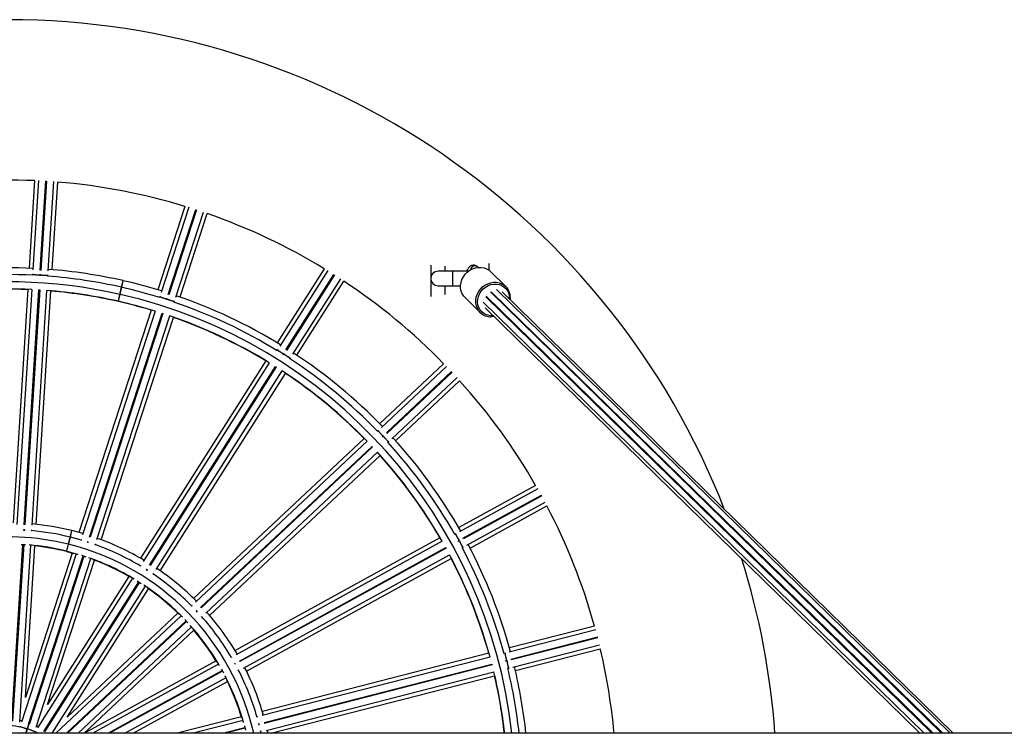
# Model space of a CAD drawing. Units: millimetres. Extents: x 72.2 to 85.8, y 11 to 28.2.
# Drawn here: x 77.3 to 77.9, y 15.3 to 15.7 of the extents above; entities that cross this region are included whole.
import ezdxf

# ---------------------------------------------------------------- set-up
doc = ezdxf.new("R2010")
doc.units = ezdxf.units.MM

# ---------------------------------------------------------------- blocks, each defined once
blk = doc.blocks.new('K137_')
at = {"color": 7, "linetype": 'Continuous', "lineweight": 25}
for p, q in [((4.76936, 6.75737), (4.76558, 6.69733)), ((4.77212, 6.75743), (4.76826, 6.69615)), ((4.77325, 6.69587), (4.77711, 6.75715)), ((4.77761, 6.75712), (4.77375, 6.69584)), ((4.77874, 6.69549), (4.78259, 6.75677)), ((4.78155, 6.69632), (4.78532, 6.75636)), ((4.87251, 6.73973), (4.85392, 6.68252)), ((4.8752, 6.73911), (4.85623, 6.68071)), ((4.86099, 6.6792), (4.87997, 6.73759)), ((4.88044, 6.73744), (4.86147, 6.67905)), ((4.86621, 6.67746), (4.88519, 6.73586)), ((4.86914, 6.67757), (4.88773, 6.73478)), ((5.08113, 6.69589), (5.08113, 6.70055)), ((4.76808, 6.69332), (4.76803, 6.69255)), ((4.77303, 6.69227), (4.77307, 6.693)), ((4.77307, 6.69299), (4.77307, 6.69299)), ((4.96804, 6.69699), (4.93581, 6.6462)), ((4.97049, 6.69572), (4.93759, 6.64388)), ((4.94183, 6.64123), (4.97473, 6.69307)), ((5.04113, 6.6995), (5.04113, 6.67796)), ((5.05613, 6.69526), (5.04613, 6.69526)), ((5.05113, 6.69526), (5.05113, 6.69866)), ((5.06613, 6.69526), (5.05613, 6.69526)), ((5.05613, 6.69526), (5.05613, 6.68526)), ((5.06698, 6.69526), (5.06613, 6.69526)), ((5.06613, 6.69526), (5.06613, 6.69456)), ((5.07372, 6.6979), (5.07347, 6.69815)), ((5.09261, 6.68479), (5.08219, 6.69499)), ((4.77374, 6.69223), (4.77281, 6.69229)), ((4.77357, 6.69298), (4.77352, 6.69224)), ((4.77357, 6.69296), (4.77357, 6.69296)), ((4.77851, 6.69189), (4.77856, 6.69265)), ((4.82906, 6.68423), (4.83009, 6.68879)), ((4.82916, 6.68421), (4.83019, 6.68876)), ((4.97515, 6.6928), (4.94225, 6.64096)), ((4.94646, 6.63825), (4.97936, 6.69009)), ((4.94932, 6.63763), (4.98155, 6.68842)), ((4.76465, 6.68264), (4.75459, 6.52264)), ((4.76741, 6.68271), (4.75728, 6.52163)), ((4.76227, 6.52138), (4.77241, 6.68244)), ((4.77291, 6.68241), (4.76277, 6.52135)), ((4.76776, 6.52097), (4.77789, 6.68205)), ((4.77056, 6.52163), (4.78062, 6.68164)), ((4.82796, 6.67936), (4.82906, 6.68423)), ((4.82805, 6.67934), (4.82916, 6.68421)), ((5.04613, 6.68526), (5.05613, 6.68526)), ((5.05113, 6.67918), (5.05113, 6.68526)), ((5.05613, 6.68526), (5.0616, 6.68526)), ((5.39146, 6.37831), (5.08202, 6.68101)), ((5.08291, 6.68094), (5.39228, 6.37831)), ((5.39735, 6.37831), (5.0862, 6.68268)), ((5.39947, 6.37831), (5.09002, 6.68101)), ((4.82684, 6.67444), (4.82688, 6.67462)), ((4.82688, 6.67462), (4.82796, 6.67936)), ((4.82694, 6.67442), (4.82698, 6.6746)), ((4.82698, 6.6746), (4.82805, 6.67934)), ((4.85535, 6.67801), (4.85511, 6.67728)), ((4.86056, 6.67555), (4.85967, 6.67583)), ((4.85988, 6.67577), (4.8601, 6.67646)), ((4.8601, 6.67645), (4.8601, 6.67645)), ((4.86058, 6.67631), (4.86035, 6.67561)), ((4.86058, 6.6763), (4.86058, 6.6763)), ((4.8651, 6.67403), (4.86533, 6.67476)), ((5.0647, 6.67712), (5.07513, 6.66692)), ((5.07713, 6.67412), (5.37952, 6.37831)), ((5.07904, 6.67742), (5.38482, 6.37831)), ((5.07922, 6.67815), (5.38574, 6.37831)), ((4.84938, 6.66852), (4.79983, 6.51605)), ((4.85207, 6.6679), (4.80219, 6.5144)), ((4.80697, 6.51292), (4.85683, 6.6664)), ((4.85731, 6.66624), (4.80744, 6.51276)), ((4.85683, 6.6664), (4.85731, 6.66624)), ((5.07835, 6.67008), (5.37662, 6.37831)), ((4.81218, 6.51115), (4.86205, 6.66466)), ((4.81505, 6.5111), (4.86459, 6.66358)), ((5.08445, 6.66411), (5.08259, 6.66397)), ((4.93607, 6.64148), (4.93566, 6.64083)), ((4.92792, 6.63378), (4.84202, 6.49841)), ((4.93038, 6.63251), (4.84389, 6.49623)), ((4.9405, 6.6378), (4.93971, 6.6383)), ((4.9399, 6.63818), (4.94029, 6.6388)), ((4.94028, 6.63879), (4.94029, 6.63879)), ((4.94072, 6.63854), (4.94032, 6.63791)), ((4.94071, 6.63852), (4.94071, 6.63852)), ((4.94452, 6.6352), (4.94493, 6.63585)), ((4.84815, 6.49361), (4.93462, 6.62986)), ((4.93504, 6.62959), (4.84857, 6.49334)), ((4.85276, 6.4906), (4.93924, 6.62688)), ((4.93462, 6.62986), (4.93504, 6.62959)), ((5.04994, 6.63184), (5.00609, 6.59066)), ((5.052, 6.63), (5.00724, 6.58797)), ((5.01069, 6.58435), (5.05544, 6.62638)), ((5.05579, 6.62601), (5.01103, 6.58398)), ((4.85553, 6.48984), (4.94143, 6.6252)), ((5.01443, 6.58031), (5.05919, 6.62235)), ((5.01704, 6.579), (5.06089, 6.62018)), ((5.00517, 6.58603), (5.00461, 6.5855)), ((4.99536, 6.58059), (4.87849, 6.47084)), ((4.99742, 6.57875), (4.87976, 6.46826)), ((5.00855, 6.58135), (5.00791, 6.58204)), ((5.00806, 6.58188), (5.00859, 6.58238)), ((5.00894, 6.58202), (5.0084, 6.58151)), ((5.00858, 6.58237), (5.00858, 6.58237)), ((5.00893, 6.58201), (5.00892, 6.58201)), ((5.01179, 6.57784), (5.01235, 6.57837)), ((4.88324, 6.46466), (5.00087, 6.57513)), ((5.00122, 6.57477), (4.88358, 6.4643)), ((5.00087, 6.57513), (5.00122, 6.57477)), ((4.88695, 6.46061), (5.00461, 6.57109)), ((4.88945, 6.45918), (5.00632, 6.56892)), ((5.11307, 6.54837), (5.06035, 6.51939)), ((5.1146, 6.54607), (5.06079, 6.51649)), ((5.06324, 6.51213), (5.11704, 6.54171)), ((5.11728, 6.54127), (5.06348, 6.51169)), ((5.06585, 6.50729), (5.11966, 6.53687)), ((5.06806, 6.50537), (5.12077, 6.53435)), ((4.7626, 6.51773), (4.76258, 6.51781)), ((4.76753, 6.5173), (4.76754, 6.51752)), ((4.79262, 6.50801), (4.79382, 6.51286)), ((4.79271, 6.50798), (4.79392, 6.51283)), ((4.79382, 6.51286), (4.79493, 6.51733)), ((4.79392, 6.51283), (4.79503, 6.51731)), ((4.80248, 6.51529), (4.79503, 6.51731)), ((4.80112, 6.51112), (4.80105, 6.51091)), ((5.04746, 6.5123), (4.90696, 6.43506)), ((5.05831, 6.51513), (5.05763, 6.51475)), ((5.06007, 6.51039), (5.06071, 6.51074)), ((5.0607, 6.51074), (5.06071, 6.51074)), ((4.7538, 6.38666), (4.76142, 6.50784)), ((4.76192, 6.50781), (4.7543, 6.38663)), ((4.75927, 6.38606), (4.76691, 6.50741)), ((4.76309, 6.40296), (4.76963, 6.50684)), ((4.79144, 6.50324), (4.79262, 6.50801)), ((4.79153, 6.50322), (4.79271, 6.50798)), ((4.80661, 6.50918), (4.80548, 6.50955)), ((4.80637, 6.5093), (4.80638, 6.50938)), ((4.81104, 6.50766), (4.81111, 6.50787)), ((5.04899, 6.51001), (4.90756, 6.43225)), ((4.91002, 6.4279), (5.05144, 6.50564)), ((5.05168, 6.50521), (4.91026, 6.42746)), ((5.05144, 6.50564), (5.05168, 6.50521)), ((5.06042, 6.50976), (5.05997, 6.51058)), ((5.06096, 6.51031), (5.06031, 6.50995)), ((5.06095, 6.5103), (5.06094, 6.5103)), ((5.06269, 6.50555), (5.06336, 6.50592)), ((4.79799, 6.50148), (4.76042, 6.38584)), ((4.79525, 6.50195), (4.76309, 6.40296)), ((4.76525, 6.38454), (4.80277, 6.50002)), ((4.80325, 6.49986), (4.76573, 6.38439)), ((4.77041, 6.3826), (4.80798, 6.49824)), ((4.79137, 6.50296), (4.79144, 6.50324)), ((4.79146, 6.50293), (4.79153, 6.50322)), ((4.79146, 6.50293), (4.79609, 6.50172)), ((4.80151, 6.50042), (4.80451, 6.49944)), ((4.91261, 6.42305), (5.05405, 6.50081)), ((4.91467, 6.42104), (5.05516, 6.49828)), ((4.77831, 6.39802), (4.81047, 6.497)), ((4.84204, 6.49332), (4.84192, 6.49313)), ((4.84696, 6.49002), (4.84582, 6.49075)), ((4.83661, 6.48476), (4.77146, 6.3821)), ((4.83407, 6.48589), (4.77831, 6.39802)), ((4.84667, 6.49025), (4.8467, 6.49033)), ((4.85079, 6.4875), (4.85091, 6.48769)), ((4.77582, 6.37964), (4.84088, 6.48215)), ((4.8413, 6.48189), (4.77624, 6.37937)), ((4.78149, 6.37831), (4.84548, 6.47914)), ((4.79182, 6.38945), (4.84758, 6.47732)), ((4.87725, 6.4659), (4.87709, 6.46575)), ((4.86986, 6.45896), (4.78398, 6.37831)), ((4.86769, 6.46069), (4.79182, 6.38945)), ((4.8812, 6.46148), (4.88031, 6.46243)), ((4.88097, 6.46178), (4.88102, 6.46185)), ((4.88428, 6.45809), (4.88444, 6.45825)), ((4.79128, 6.37831), (4.87335, 6.45538)), ((4.87369, 6.45501), (4.79201, 6.37831)), ((4.79932, 6.37831), (4.87705, 6.45131)), ((4.87243, 6.45634), (4.87459, 6.45404)), ((5.15345, 6.45182), (5.09518, 6.43686)), ((4.80334, 6.37831), (4.87864, 6.44903)), ((5.15436, 6.44922), (5.09489, 6.43395)), ((5.09617, 6.42911), (5.15564, 6.44438)), ((5.15576, 6.4439), (5.0963, 6.42863)), ((5.0975, 6.42378), (5.15698, 6.43905)), ((4.90453, 6.43059), (4.90434, 6.43048)), ((5.08185, 6.4306), (4.92552, 6.39046)), ((5.08093, 6.4332), (4.92564, 6.39333)), ((5.09215, 6.43324), (5.09139, 6.43305)), ((5.09916, 6.42136), (5.15743, 6.43632)), ((4.89397, 6.42792), (4.80374, 6.37831)), ((4.89565, 6.42571), (4.80944, 6.37831)), ((4.90721, 6.42541), (4.90668, 6.42637)), ((4.90711, 6.42567), (4.90718, 6.42573)), ((4.92683, 6.38563), (5.08313, 6.42577)), ((5.08326, 6.42528), (4.92695, 6.38515)), ((5.08313, 6.42577), (5.08326, 6.42528)), ((5.09285, 6.42752), (5.09262, 6.42843)), ((5.09268, 6.42822), (5.09338, 6.4284)), ((5.09351, 6.42791), (5.0928, 6.42773)), ((5.09337, 6.42839), (5.09338, 6.4284)), ((5.0935, 6.42791), (5.0935, 6.42791)), ((5.09401, 6.42288), (5.09475, 6.42307)), ((4.81982, 6.37831), (4.89813, 6.42137)), ((4.89837, 6.42093), (4.82086, 6.37831)), ((4.83124, 6.37831), (4.90071, 6.41651)), ((4.9094, 6.42128), (4.90959, 6.42139)), ((4.92813, 6.38029), (5.08446, 6.42043)), ((4.93149, 6.37831), (5.08491, 6.4177)), ((4.83695, 6.37831), (4.90168, 6.4139)), ((4.91129, 6.38964), (4.86716, 6.37831)), ((4.92218, 6.3896), (4.92196, 6.38955)), ((4.76075, 6.38685), (4.75934, 6.38712)), ((4.7644, 6.38135), (4.76562, 6.38514)), ((4.7645, 6.38132), (4.76574, 6.3851)), ((4.77203, 6.38299), (4.77073, 6.3836)), ((4.91236, 6.38708), (4.87821, 6.37831)), ((4.91335, 6.38354), (4.91413, 6.38049)), ((4.9235, 6.38385), (4.92318, 6.38511)), ((4.92324, 6.38482), (4.9234, 6.38475)), ((4.92345, 6.3842), (4.92353, 6.38423)), ((6.02563, 6.37831), (3.63359, 6.37831)), ((4.76342, 6.37831), (4.7644, 6.38135)), ((4.76352, 6.37831), (4.7645, 6.38132)), ((4.89832, 6.37831), (4.91368, 6.38226)), ((4.91381, 6.38177), (4.90033, 6.37831)), ((4.92481, 6.37831), (4.92444, 6.37996)), ((4.92457, 6.37938), (4.92479, 6.37943))]:
    blk.add_line(p, q, dxfattribs=at)
at = {"color": 7, "linetype": 'Continuous', "lineweight": 25, "flags": 128}
for points in [[(5.0647, 6.67712), (5.06375, 6.6782), (5.06273, 6.67982), (5.06203, 6.68162), (5.06165, 6.68355), (5.06161, 6.68555), (5.06191, 6.68756), (5.06255, 6.68953), (5.0635, 6.69141), (5.06473, 6.69312), (5.06621, 6.69464), (5.06791, 6.6959), (5.06976, 6.69689), (5.07172, 6.69756), (5.07372, 6.6979), (5.07572, 6.6979), (5.07766, 6.69756), (5.07947, 6.69689), (5.08111, 6.6959), (5.08219, 6.69499)], [(5.07513, 6.66692), (5.07417, 6.668), (5.07316, 6.66962), (5.07245, 6.67142), (5.07207, 6.67335), (5.07204, 6.67535), (5.07234, 6.67737), (5.07297, 6.67934), (5.07392, 6.68121), (5.07515, 6.68293), (5.07664, 6.68444), (5.07833, 6.68571), (5.08018, 6.68669), (5.08214, 6.68736), (5.08415, 6.6877), (5.08615, 6.6877), (5.08808, 6.68736), (5.0899, 6.68669), (5.09154, 6.68571), (5.09261, 6.68479)], [(5.08391, 6.66465), (5.08301, 6.66461), (5.08109, 6.66479), (5.07927, 6.66531), (5.07761, 6.66616), (5.07616, 6.66731), (5.07497, 6.66873), (5.07408, 6.67036), (5.07351, 6.67217), (5.07328, 6.67408), (5.0734, 6.67604), (5.07387, 6.67798), (5.07468, 6.67985), (5.07578, 6.68157), (5.07716, 6.68311), (5.07877, 6.6844), (5.08054, 6.6854), (5.08244, 6.68609), (5.08439, 6.68644), (5.08633, 6.68644), (5.08821, 6.68609), (5.08996, 6.6854), (5.09152, 6.6844), (5.09284, 6.68311), (5.09389, 6.68157), (5.09462, 6.67985), (5.09502, 6.67798), (5.09508, 6.67607)], [(4.77241, 6.68244), (4.77247, 6.68243), (4.77291, 6.68241)], [(5.08233, 6.68071), (5.08268, 6.68085), (5.08291, 6.68094)], [(5.07904, 6.67742), (5.07933, 6.67798), (5.07935, 6.67802)], [(4.76297, 6.51767), (4.76255, 6.51769), (4.76161, 6.51775)], [(4.80169, 6.51072), (4.80157, 6.51076), (4.79392, 6.51283)], [(4.7601, 6.50792), (4.76066, 6.50789), (4.76324, 6.50772)], [(4.79153, 6.50322), (4.79893, 6.50121), (4.79929, 6.5011)], [(4.83976, 6.48286), (4.8407, 6.48227), (4.84242, 6.48117)], [(4.89749, 6.42252), (4.898, 6.42161), (4.89901, 6.41976)], [(4.75956, 6.38313), (4.7596, 6.38309), (4.75998, 6.38286), (4.76067, 6.38257), (4.76156, 6.38224), (4.76251, 6.38194), (4.76336, 6.38172), (4.76399, 6.3816), (4.76429, 6.3816), (4.76431, 6.38162)], [(4.76449, 6.38165), (4.76457, 6.38162), (4.7646, 6.38161)], [(4.77154, 6.37831), (4.76815, 6.37995), (4.7645, 6.38132)], [(4.92952, 6.37831), (4.92942, 6.3788), (4.92904, 6.38052)]]:
    blk.add_lwpolyline(points, dxfattribs=at)
at = {"color": 7, "linetype": 'Continuous', "lineweight": 25}
for centre, radius, start, end in [((4.75113, 6.34026), 0.5275, 21.27828, 158.72172), ((4.75113, 6.34026), 0.4175, 87.49795, 99.70205), ((4.75113, 6.34026), 0.4175, 73.09795, 85.30205), ((4.75113, 6.34026), 0.4175, 58.69795, 70.90205), ((4.75113, 6.34026), 0.35735, 87.24178, 99.95822), ((4.75113, 6.34026), 0.35735, 77.23424, 85.55822), ((5.04613, 6.69026), 0.005, 90, 270), ((5.0715, 6.69574), 0.00312, 50.77471, 171.22751), ((4.75113, 6.34026), 0.34769, 77.23424, 169.2), ((4.75113, 6.34026), 0.35269, 87.21694, 99.98306), ((4.75113, 6.34026), 0.35269, 77.23424, 85.58306), ((4.75113, 6.34026), 0.35735, 72.84178, 77.21787), ((4.75113, 6.34026), 0.4175, 44.29795, 56.50205), ((4.75113, 6.34026), 0.34283, 87.27744, 99.92256), ((4.75113, 6.34026), 0.34265, 87.73785, 99.46215), ((4.75113, 6.34026), 0.34283, 77.23424, 85.52256), ((4.75113, 6.34026), 0.34265, 77.23424, 85.06215), ((4.75113, 6.34026), 0.35269, 72.81694, 77.21787), ((5.08497, 6.67719), 0.01078, 351.16585, 44.86099), ((4.75113, 6.34026), 0.34265, 73.33785, 77.21787), ((4.75113, 6.34026), 0.34283, 72.87744, 77.21787), ((4.75113, 6.34026), 0.34769, 6.28286, 77.21787), ((4.75113, 6.34026), 0.35269, 58.41694, 71.18306), ((4.75113, 6.34026), 0.35735, 58.44178, 71.15822), ((5.08244, 6.67449), 0.01053, 226.00739, 270.79617), ((4.75113, 6.34026), 0.34283, 58.47744, 71.12256), ((4.75113, 6.34026), 0.34265, 58.93785, 70.66215), ((4.75113, 6.34026), 0.35735, 44.04178, 56.75822), ((4.75113, 6.34026), 0.35269, 44.01694, 56.78306), ((4.75113, 6.34026), 0.34283, 44.07744, 56.72256), ((4.75113, 6.34026), 0.34265, 44.53785, 56.26215), ((4.75113, 6.34026), 0.4175, 29.89795, 42.10205), ((4.75113, 6.34026), 0.35735, 29.64178, 42.35822), ((4.75113, 6.34026), 0.35269, 29.61694, 42.38306), ((4.75113, 6.34026), 0.34283, 29.67744, 42.32256), ((4.75113, 6.34026), 0.34265, 30.13785, 41.86215), ((4.75113, 6.34026), 0.4175, 15.49795, 27.70205), ((4.75113, 6.34026), 0.1824, 76.10742, 84.75068), ((4.75113, 6.34026), 0.1728, 76.10742, 167.27916), ((4.75113, 6.34026), 0.1778, 76.10742, 84.84291), ((4.75113, 6.34026), 0.1824, 59.24932, 70.35068), ((4.75113, 6.34026), 0.16789, 76.10742, 85.06869), ((4.75113, 6.34026), 0.1676, 76.10742, 83.96087), ((4.75113, 6.34026), 0.1728, 12.72084, 76.07468), ((4.75113, 6.34026), 0.1778, 59.12715, 70.44807), ((4.75113, 6.34026), 0.35269, 15.21694, 27.98306), ((4.75113, 6.34026), 0.35735, 15.24178, 27.95822), ((4.75113, 6.34026), 0.16789, 58.93131, 70.66869), ((4.75113, 6.34026), 0.1676, 60.03913, 69.56087), ((4.75113, 6.34026), 0.34283, 15.27744, 27.92256), ((4.75113, 6.34026), 0.34265, 15.73785, 27.46215), ((4.75113, 6.34026), 0.5275, 4.13649, 17.3629), ((4.75113, 6.34026), 0.1824, 44.84932, 55.95068), ((4.75113, 6.34026), 0.1778, 44.80018, 56.02634), ((4.75113, 6.34026), 0.16789, 44.53131, 56.26869), ((4.75113, 6.34026), 0.1676, 45.63913, 55.16087), ((4.75113, 6.34026), 0.1778, 30.3893, 41.69965), ((4.75113, 6.34026), 0.1824, 30.44932, 41.55068), ((4.75113, 6.34026), 0.16789, 30.13131, 41.86869), ((4.75113, 6.34026), 0.1676, 31.23913, 40.76087), ((4.75113, 6.34026), 0.4175, 5.22906, 13.30205), ((4.75113, 6.34026), 0.1824, 16.04932, 27.15068), ((4.75113, 6.34026), 0.35269, 6.19344, 13.58306), ((4.75113, 6.34026), 0.35735, 6.11226, 13.55822), ((4.75113, 6.34026), 0.16789, 15.73131, 27.46869), ((4.75113, 6.34026), 0.1778, 15.92489, 27.32513), ((4.75113, 6.34026), 0.34283, 6.3722, 13.52256), ((4.75113, 6.34026), 0.34265, 6.37572, 13.06215), ((4.75113, 6.34026), 0.1676, 16.83913, 26.36087), ((4.75113, 6.34026), 0.04318, 72.10092, 116.30139), ((4.76996, 6.38915), 0.00927, 236.00873, 267.14179), ((4.77578, 6.3853), 0.00809, 223.9482, 239.66074)]:
    blk.add_arc(centre, radius, start, end, dxfattribs=at)
for centre, major_axis, start_param, end_param in [((4.77058, 6.69315), (0.0025, -0.00016), 3.141593, 6.283185), ((4.77606, 6.6928), (0.0025, -0.00016), 3.141593, 6.283185), ((4.85772, 6.67722), (0.00238, -0.00077), 3.141593, 6.283185), ((4.86295, 6.67552), (0.00238, -0.00077), 3.141593, 6.283185), ((4.93817, 6.64013), (0.00211, -0.00134), 3.141593, 6.283185), ((4.94282, 6.63718), (0.00211, -0.00134), 3.141593, 6.283185), ((5.00687, 6.58419), (-0.00171, 0.00182), 0, 3.141593), ((5.01064, 6.58018), (-0.00171, 0.00182), 0, 3.141593), ((5.0595, 6.51293), (-0.0012, 0.00219), 0, 3.141593), ((5.06215, 6.50811), (-0.0012, 0.00219), 0, 3.141593), ((5.09275, 6.43082), (-0.00062, 0.00242), 0, 3.141593), ((5.09412, 6.42549), (-0.00062, 0.00242), 0, 3.141593)]:
    blk.add_ellipse(centre, major_axis=major_axis, ratio=0.123799, start_param=start_param, end_param=end_param, dxfattribs=at)
for points, knots in [([(4.76809, 6.69331), (4.7681, 6.69328), (4.76813, 6.69321), (4.76853, 6.69309), (4.76914, 6.69297), (4.76992, 6.69288), (4.77077, 6.69282), (4.7716, 6.69279), (4.77231, 6.69281), (4.77281, 6.69286), (4.77306, 6.69292), (4.77304, 6.69297), (4.77304, 6.69298)], [0, 0, 0, 0, 0.104713, 0.213356, 0.321552, 0.428971, 0.535633, 0.641894, 0.748275, 0.855244, 0.963014, 1, 1, 1, 1]), ([(5.07347, 6.69815), (5.07322, 6.69837), (5.07272, 6.6988), (5.07177, 6.69925), (5.0707, 6.69945), (5.0696, 6.69933), (5.06861, 6.69894), (5.06778, 6.69836), (5.06708, 6.6976), (5.06648, 6.69663), (5.06609, 6.69586), (5.06594, 6.69534), (5.06593, 6.69529)], [0, 0, 0, 0, 0.101567, 0.204932, 0.306636, 0.415277, 0.516754, 0.616795, 0.722498, 0.84227, 0.98495, 1, 1, 1, 1]), ([(4.77357, 6.69297), (4.77359, 6.69293), (4.77362, 6.69286), (4.77402, 6.69274), (4.77463, 6.69263), (4.77541, 6.69254), (4.77626, 6.69247), (4.77708, 6.69245), (4.7778, 6.69246), (4.77831, 6.69251), (4.77857, 6.69259), (4.77854, 6.69265), (4.77852, 6.69268)], [0, 0, 0, 0, 0.104177, 0.208429, 0.312251, 0.415329, 0.51768, 0.619645, 0.721727, 0.824372, 0.927786, 1, 1, 1, 1]), ([(4.85535, 6.678), (4.85536, 6.67797), (4.85537, 6.67789), (4.85573, 6.67767), (4.85629, 6.67741), (4.85703, 6.67713), (4.85783, 6.67686), (4.85862, 6.67663), (4.85932, 6.67647), (4.85982, 6.67639), (4.86008, 6.67639), (4.86007, 6.67644), (4.86007, 6.67645)], [0, 0, 0, 0, 0.104713, 0.213356, 0.321552, 0.428971, 0.535633, 0.641894, 0.748275, 0.855244, 0.963014, 1, 1, 1, 1]), ([(4.86059, 6.67629), (4.8606, 6.67626), (4.86061, 6.67618), (4.86096, 6.67597), (4.86152, 6.67571), (4.86226, 6.67543), (4.86306, 6.67516), (4.86385, 6.67493), (4.86455, 6.67477), (4.86505, 6.67469), (4.86533, 6.67469), (4.86531, 6.67476), (4.8653, 6.67479)], [0, 0, 0, 0, 0.094054, 0.199485, 0.30448, 0.408722, 0.51223, 0.615347, 0.718582, 0.822388, 0.92697, 1, 1, 1, 1]), ([(4.93607, 6.64147), (4.93607, 6.64143), (4.93606, 6.64136), (4.93635, 6.64106), (4.93684, 6.64067), (4.93747, 6.64021), (4.93819, 6.63975), (4.9389, 6.63933), (4.93953, 6.639), (4.93999, 6.6388), (4.94025, 6.63873), (4.94025, 6.63879), (4.94025, 6.6388)], [0, 0, 0, 0, 0.104713, 0.213356, 0.321552, 0.428971, 0.535633, 0.641894, 0.748275, 0.855244, 0.963014, 1, 1, 1, 1]), ([(4.94072, 6.63851), (4.94072, 6.63848), (4.94071, 6.6384), (4.941, 6.63811), (4.94148, 6.63772), (4.94212, 6.63726), (4.94283, 6.6368), (4.94354, 6.63638), (4.94417, 6.63605), (4.94464, 6.63585), (4.94491, 6.63579), (4.94491, 6.63586), (4.94491, 6.63589)], [0, 0, 0, 0, 0.094054, 0.199485, 0.30448, 0.408722, 0.51223, 0.615347, 0.718582, 0.822388, 0.92697, 1, 1, 1, 1]), ([(5.00517, 6.58602), (5.00516, 6.58598), (5.00513, 6.58591), (5.00534, 6.58555), (5.00571, 6.58505), (5.00621, 6.58445), (5.00679, 6.58382), (5.00737, 6.58324), (5.0079, 6.58276), (5.0083, 6.58245), (5.00853, 6.58233), (5.00855, 6.58238), (5.00855, 6.58239)], [0, 0, 0, 0, 0.104713, 0.213356, 0.321552, 0.428971, 0.535633, 0.641894, 0.748275, 0.855244, 0.963014, 1, 1, 1, 1]), ([(5.00893, 6.582), (5.00892, 6.58196), (5.0089, 6.58189), (5.0091, 6.58154), (5.00947, 6.58104), (5.00998, 6.58044), (5.01056, 6.57981), (5.01114, 6.57923), (5.01167, 6.57875), (5.01207, 6.57844), (5.01232, 6.57831), (5.01233, 6.57838), (5.01234, 6.57841)], [0, 0, 0, 0, 0.094054, 0.199485, 0.30448, 0.408722, 0.51223, 0.615347, 0.718582, 0.822388, 0.92697, 1, 1, 1, 1]), ([(4.76201, 6.51783), (4.76201, 6.51779), (4.76202, 6.51774), (4.7619, 6.5177), (4.76186, 6.51768)], [0, 0, 0, 0, 0.588373, 1, 1, 1, 1]), ([(4.76188, 6.51768), (4.76189, 6.51768), (4.76204, 6.51773), (4.76205, 6.51779), (4.76205, 6.51786)], [0, 0, 0, 0, 0.061836, 1, 1, 1, 1]), ([(4.76259, 6.51783), (4.76257, 6.51781), (4.76253, 6.51777), (4.76258, 6.51774), (4.7626, 6.51773)], [0, 0, 0, 0, 0.7312602, 1, 1, 1, 1]), ([(4.7675, 6.51748), (4.7675, 6.51745), (4.7675, 6.51738), (4.76735, 6.51733), (4.76727, 6.5173)], [0, 0, 0, 0, 0.469095, 1, 1, 1, 1]), ([(4.76728, 6.5173), (4.76732, 6.51731), (4.7675, 6.51737), (4.76752, 6.51744), (4.76754, 6.5175)], [0, 0, 0, 0, 0.231425, 1, 1, 1, 1]), ([(4.80115, 6.51109), (4.80113, 6.51107), (4.80108, 6.51101), (4.80119, 6.5109), (4.80127, 6.51081)], [0, 0, 0, 0, 0.257901, 1, 1, 1, 1]), ([(4.80129, 6.51081), (4.80123, 6.51087), (4.8011, 6.51098), (4.80113, 6.51105), (4.80115, 6.51108)], [0, 0, 0, 0, 0.509964, 1, 1, 1, 1]), ([(5.0583, 6.51512), (5.05828, 6.51509), (5.05824, 6.51502), (5.05835, 6.51462), (5.05859, 6.51404), (5.05893, 6.51334), (5.05933, 6.51259), (5.05975, 6.51188), (5.06014, 6.51128), (5.06045, 6.51089), (5.06064, 6.51071), (5.06067, 6.51075), (5.06068, 6.51076)], [0, 0, 0, 0, 0.104713, 0.213356, 0.321552, 0.428971, 0.535633, 0.641894, 0.748275, 0.855244, 0.963014, 1, 1, 1, 1]), ([(4.80583, 6.50954), (4.80582, 6.50951), (4.80581, 6.50945), (4.80569, 6.50944), (4.80564, 6.50944)], [0, 0, 0, 0, 0.5883734, 1, 1, 1, 1]), ([(4.80566, 6.50943), (4.80567, 6.50943), (4.80583, 6.50944), (4.8059, 6.50949), (4.80587, 6.50957), (4.80587, 6.50957)], [0, 0, 0, 0, 0.0589288, 0.9529871, 1, 1, 1, 1]), ([(4.80639, 6.5094), (4.80636, 6.50939), (4.80632, 6.50936), (4.80636, 6.50931), (4.80637, 6.5093)], [0, 0, 0, 0, 0.73126, 1, 1, 1, 1]), ([(4.8108, 6.50772), (4.81085, 6.50772), (4.81103, 6.50773), (4.81107, 6.5078), (4.8111, 6.50786)], [0, 0, 0, 0, 0.218314, 1, 1, 1, 1]), ([(4.81106, 6.50784), (4.81105, 6.50781), (4.81104, 6.50774), (4.81088, 6.50773), (4.8108, 6.50773)], [0, 0, 0, 0, 0.479261, 1, 1, 1, 1]), ([(5.06095, 6.5103), (5.06093, 6.51027), (5.06089, 6.51021), (5.061, 6.5098), (5.06124, 6.50923), (5.06158, 6.50852), (5.06198, 6.50777), (5.0624, 6.50706), (5.06279, 6.50647), (5.06311, 6.50606), (5.06331, 6.50588), (5.06334, 6.50594), (5.06336, 6.50597)], [0, 0, 0, 0, 0.104177, 0.208429, 0.312251, 0.415329, 0.51768, 0.619645, 0.721727, 0.824372, 0.927786, 1, 1, 1, 1]), ([(4.84206, 6.49328), (4.84204, 6.49327), (4.84197, 6.49322), (4.84205, 6.49309), (4.84211, 6.49299)], [0, 0, 0, 0, 0.257901, 1, 1, 1, 1]), ([(4.84213, 6.49298), (4.84208, 6.49305), (4.84198, 6.49319), (4.84203, 6.49325), (4.84206, 6.49328)], [0, 0, 0, 0, 0.509964, 1, 1, 1, 1]), ([(4.84621, 6.49062), (4.84619, 6.49059), (4.84617, 6.49054), (4.84605, 6.49056), (4.846, 6.49057)], [0, 0, 0, 0, 0.588373, 1, 1, 1, 1]), ([(4.84602, 6.49055), (4.84603, 6.49055), (4.84618, 6.49052), (4.84626, 6.49055), (4.84626, 6.49063), (4.84626, 6.49064)], [0, 0, 0, 0, 0.058929, 0.952987, 1, 1, 1, 1]), ([(4.84671, 6.49035), (4.84668, 6.49034), (4.84664, 6.49032), (4.84667, 6.49027), (4.84667, 6.49025)], [0, 0, 0, 0, 0.73126, 1, 1, 1, 1]), ([(4.85085, 6.48767), (4.85084, 6.48764), (4.8508, 6.48758), (4.85064, 6.48761), (4.85056, 6.48763)], [0, 0, 0, 0, 0.4690949, 1, 1, 1, 1]), ([(4.85057, 6.48762), (4.85061, 6.48761), (4.8508, 6.48757), (4.85085, 6.48763), (4.85089, 6.48768)], [0, 0, 0, 0, 0.231425, 1, 1, 1, 1]), ([(4.87726, 6.46586), (4.87724, 6.46586), (4.87715, 6.46583), (4.8772, 6.46566), (4.87724, 6.46554)], [0, 0, 0, 0, 0.243617, 1, 1, 1, 1]), ([(4.87726, 6.46552), (4.87722, 6.46561), (4.87716, 6.46579), (4.87722, 6.46584), (4.87726, 6.46586)], [0, 0, 0, 0, 0.543342, 1, 1, 1, 1]), ([(4.88061, 6.46225), (4.88059, 6.46223), (4.88056, 6.46218), (4.88044, 6.46223), (4.8804, 6.46225)], [0, 0, 0, 0, 0.588373, 1, 1, 1, 1]), ([(4.88041, 6.46223), (4.88042, 6.46223), (4.88056, 6.46216), (4.88061, 6.4622), (4.88066, 6.46225)], [0, 0, 0, 0, 0.061836, 1, 1, 1, 1]), ([(4.88104, 6.46186), (4.881, 6.46186), (4.88096, 6.46186), (4.88097, 6.4618), (4.88097, 6.46178)], [0, 0, 0, 0, 0.7312602, 1, 1, 1, 1]), ([(4.88438, 6.45824), (4.88435, 6.45822), (4.88431, 6.45817), (4.88416, 6.45823), (4.88408, 6.45827)], [0, 0, 0, 0, 0.469095, 1, 1, 1, 1]), ([(4.88409, 6.45826), (4.88413, 6.45824), (4.8843, 6.45816), (4.88437, 6.4582), (4.88442, 6.45824)], [0, 0, 0, 0, 0.231425, 1, 1, 1, 1]), ([(4.90453, 6.43055), (4.90451, 6.43055), (4.90442, 6.43054), (4.90443, 6.43038), (4.90443, 6.43026)], [0, 0, 0, 0, 0.257901, 1, 1, 1, 1]), ([(4.90444, 6.43025), (4.90444, 6.43033), (4.90442, 6.43051), (4.90449, 6.43053), (4.90453, 6.43055)], [0, 0, 0, 0, 0.509964, 1, 1, 1, 1]), ([(5.09214, 6.43323), (5.09211, 6.43321), (5.09205, 6.43316), (5.09206, 6.43274), (5.09214, 6.43212), (5.0923, 6.43135), (5.0925, 6.43053), (5.09273, 6.42974), (5.09296, 6.42906), (5.09317, 6.4286), (5.09331, 6.42838), (5.09335, 6.42842), (5.09336, 6.42842)], [0, 0, 0, 0, 0.104713, 0.213356, 0.321552, 0.428971, 0.535633, 0.641894, 0.748275, 0.855244, 0.963014, 1, 1, 1, 1]), ([(4.90688, 6.42622), (4.90686, 6.4262), (4.90681, 6.42616), (4.90671, 6.42624), (4.90667, 6.42627)], [0, 0, 0, 0, 0.5883734, 1, 1, 1, 1]), ([(4.90668, 6.42625), (4.90669, 6.42624), (4.90681, 6.42614), (4.90687, 6.42617), (4.90693, 6.4262)], [0, 0, 0, 0, 0.061836, 1, 1, 1, 1]), ([(4.90719, 6.42574), (4.90716, 6.42574), (4.90712, 6.42575), (4.90711, 6.42569), (4.90711, 6.42567)], [0, 0, 0, 0, 0.73126, 1, 1, 1, 1]), ([(5.09351, 6.42791), (5.09348, 6.42789), (5.09342, 6.42783), (5.09343, 6.42742), (5.09351, 6.4268), (5.09367, 6.42603), (5.09387, 6.4252), (5.0941, 6.42441), (5.09433, 6.42374), (5.09454, 6.42327), (5.09469, 6.42304), (5.09474, 6.42309), (5.09476, 6.42311)], [0, 0, 0, 0, 0.104177, 0.208429, 0.312251, 0.415329, 0.51768, 0.619645, 0.721727, 0.824372, 0.927786, 1, 1, 1, 1]), ([(4.90953, 6.4214), (4.9095, 6.42138), (4.90945, 6.42134), (4.90932, 6.42144), (4.90925, 6.4215)], [0, 0, 0, 0, 0.4690949, 1, 1, 1, 1]), ([(4.90926, 6.42149), (4.90929, 6.42146), (4.90944, 6.42134), (4.90951, 6.42136), (4.90957, 6.42138)], [0, 0, 0, 0, 0.2314248, 1, 1, 1, 1]), ([(4.92216, 6.38957), (4.92214, 6.38957), (4.92206, 6.38958), (4.92202, 6.38943), (4.922, 6.38931)], [0, 0, 0, 0, 0.2579009, 1, 1, 1, 1]), ([(4.92201, 6.38929), (4.92202, 6.38938), (4.92205, 6.38955), (4.92212, 6.38956), (4.92216, 6.38956)], [0, 0, 0, 0, 0.509964, 1, 1, 1, 1]), ([(4.92336, 6.38478), (4.92333, 6.38477), (4.9233, 6.38474), (4.92325, 6.3848), (4.92324, 6.38482)], [0, 0, 0, 0, 0.827892, 1, 1, 1, 1]), ([(4.92355, 6.38424), (4.92352, 6.38425), (4.92348, 6.38427), (4.92346, 6.38421), (4.92345, 6.3842)], [0, 0, 0, 0, 0.73126, 1, 1, 1, 1]), ([(4.92473, 6.37946), (4.9247, 6.37945), (4.92464, 6.37942), (4.92454, 6.37955), (4.92449, 6.37962)], [0, 0, 0, 0, 0.469095, 1, 1, 1, 1]), ([(4.92449, 6.37961), (4.92452, 6.37958), (4.92462, 6.37942), (4.9247, 6.37943), (4.92477, 6.37943)], [0, 0, 0, 0, 0.231425, 1, 1, 1, 1])]:
    blk.add_open_spline(points, degree=3, knots=knots, dxfattribs=at)
blk = doc.blocks.new('k137')
blk.add_blockref('K137_', (0, 0))

msp = doc.modelspace()

# ---------------------------------------------------------------- block references
msp.add_blockref('k137', (72.50827, 8.87367))

doc.saveas('drawing.dxf')
